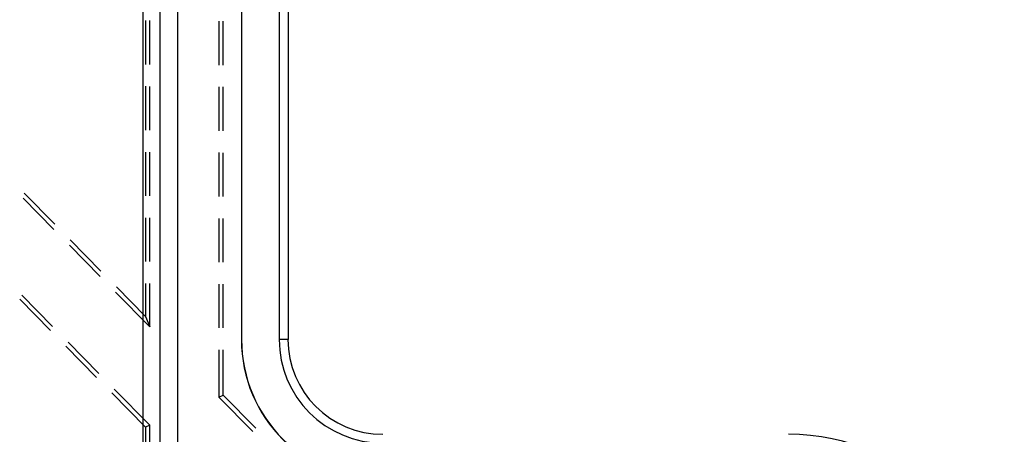
# Model space of a CAD drawing. Units: millimetres. Extents: x 0 to 841, y 0 to 594.
# Drawn here: x 578 to 614, y 432 to 447 of the extents above; entities that cross this region are included whole.
import ezdxf

# ---------------------------------------------------------------- set-up
doc = ezdxf.new("R2010")
doc.units = ezdxf.units.MM
doc.layers.add('SLD-0', color=179, linetype='Continuous')

msp = doc.modelspace()

# ---------------------------------------------------------------- linework, layer by layer
at = {"layer": 'SLD-0'}
for p, q in [((582.876, 417.216), (582.876, 527.091)), ((583.492, 417.216), (583.492, 527.091)), ((584.126, 527.091), (584.126, 417.216)), ((586.438, 508.591), (586.438, 435.716)), ((586.446, 508.591), (586.446, 435.716)), ((587.806, 508.591), (587.806, 435.716)), ((588.126, 508.591), (588.126, 435.716)), ((582.969, 447.266), (582.969, 445.678)), ((583.126, 445.676), (583.126, 447.264)), ((585.626, 447.244), (585.626, 445.657)), ((585.783, 445.656), (585.783, 447.244)), ((582.969, 444.885), (582.969, 443.297)), ((583.126, 443.295), (583.126, 444.883)), ((585.626, 444.863), (585.626, 443.276)), ((585.783, 443.275), (585.783, 444.863)), ((582.969, 442.503), (582.969, 440.916)), ((583.126, 440.914), (583.126, 442.501)), ((585.626, 442.482), (585.626, 440.894)), ((585.783, 440.894), (585.783, 442.481)), ((578.538, 440.828), (579.652, 439.696)), ((579.684, 439.888), (578.57, 441.019)), ((582.969, 440.122), (582.969, 438.535)), ((583.126, 438.533), (583.126, 440.12)), ((585.626, 440.101), (585.626, 438.513)), ((585.783, 438.513), (585.783, 440.1)), ((581.354, 438.191), (580.241, 439.322)), ((580.208, 439.131), (581.322, 438)), ((582.969, 436.551), (581.911, 437.625)), ((582.969, 437.741), (582.969, 436.551)), ((583.126, 436.168), (583.126, 437.739)), ((585.626, 437.719), (585.626, 436.132)), ((585.783, 436.131), (585.783, 437.719)), ((578.41, 437.17), (579.524, 436.039)), ((579.603, 436.182), (578.489, 437.314)), ((581.879, 437.434), (583.126, 436.168)), ((582.969, 436.551), (583.126, 436.168)), ((586.446, 435.716), (586.438, 435.716)), ((588.126, 435.716), (587.806, 435.716)), ((580.081, 435.473), (581.195, 434.342)), ((581.274, 434.486), (580.16, 435.617)), ((585.626, 435.338), (585.626, 433.629)), ((585.783, 433.693), (585.783, 435.338)), ((583.126, 432.605), (581.831, 433.92)), ((581.752, 433.776), (582.969, 432.54)), ((585.626, 433.629), (585.783, 433.693)), ((585.626, 433.629), (586.85, 432.385)), ((586.962, 432.496), (585.783, 433.693)), ((583.126, 432.605), (582.969, 432.54)), ((582.969, 432.54), (582.969, 430.831)), ((583.126, 430.76), (583.126, 432.605))]:
    msp.add_line(p, q, dxfattribs=at)
for centre, radius, start, end in [((591.563, 435.716), 5.125, 180, 270), ((591.563, 435.716), 5.118, 180, 270), ((591.563, 435.716), 3.757, 180, 270), ((591.563, 435.716), 3.438, 180, 270), ((606.251, 424.466), 7.812, 0, 90)]:
    msp.add_arc(centre, radius, start, end, dxfattribs=at)

doc.saveas('drawing.dxf')
